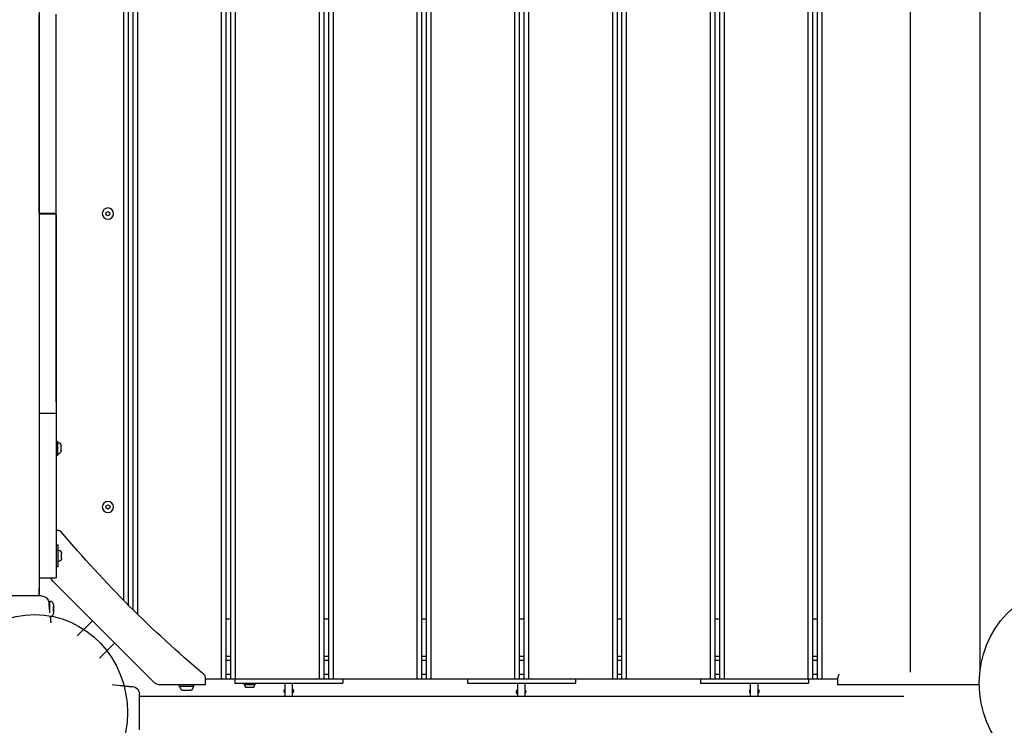
# Model space of a CAD drawing. Units: millimetres. Extents: x -6212 to 6042, y -3372 to 7962.
# Drawn here: x -1874 to -816, y 5005 to 5763 of the extents above; entities that cross this region are included whole.
import ezdxf

# ---------------------------------------------------------------- set-up
doc = ezdxf.new("R2010")
doc.units = ezdxf.units.MM
doc.layers.add('Toestel 2D', color=7, linetype='Continuous', lineweight=20)

# ---------------------------------------------------------------- blocks, each defined once
blk = doc.blocks.new('BG-8175-RB')
at = {"layer": 'Toestel 2D', "lineweight": 25}
for points in [[(-917.5, 6062.5), (-917.5, 6062.5), (-917.5, 5062.5), (-917.5, 5062.5)], [(-842.5, 6062.5), (-842.5, 6062.5), (-842.5, 5062.5), (-842.5, 5062.5)], [(-1657.3, 6054.7), (-1657.3, 6054.7), (-1657.3, 5054.7), (-1657.3, 5054.7)], [(-1652.3, 6054.7), (-1652.3, 6054.7), (-1652.3, 5054.7), (-1652.3, 5054.7)], [(-1647.3, 6054.7), (-1647.3, 6054.7), (-1647.3, 5054.7), (-1647.3, 5054.7)], [(-1642.3, 6054.7), (-1642.3, 6054.7), (-1642.3, 5054.7), (-1642.3, 5054.7)], [(-1552.3, 6054.7), (-1552.3, 6054.7), (-1552.3, 5054.7), (-1552.3, 5054.7)], [(-1547.3, 6054.7), (-1547.3, 6054.7), (-1547.3, 5054.7), (-1547.3, 5054.7)], [(-1542.3, 6054.7), (-1542.3, 6054.7), (-1542.3, 5054.7), (-1542.3, 5054.7)], [(-1537.3, 6054.7), (-1537.3, 6054.7), (-1537.3, 5054.7), (-1537.3, 5054.7)], [(-1447.3, 6054.7), (-1447.3, 6054.7), (-1447.3, 5054.7), (-1447.3, 5054.7)], [(-1442.3, 6054.7), (-1442.3, 6054.7), (-1442.3, 5054.7), (-1442.3, 5054.7)], [(-1437.3, 6054.7), (-1437.3, 6054.7), (-1437.3, 5054.7), (-1437.3, 5054.7)], [(-1432.3, 6054.7), (-1432.3, 6054.7), (-1432.3, 5054.7), (-1432.3, 5054.7)], [(-1342.3, 6054.7), (-1342.3, 6054.7), (-1342.3, 5054.7), (-1342.3, 5054.7)], [(-1337.3, 6054.7), (-1337.3, 6054.7), (-1337.3, 5054.7), (-1337.3, 5054.7)], [(-1332.3, 6054.7), (-1332.3, 6054.7), (-1332.3, 5054.7), (-1332.3, 5054.7)], [(-1327.3, 6054.7), (-1327.3, 6054.7), (-1327.3, 5054.7), (-1327.3, 5054.7)], [(-1237.3, 6054.7), (-1237.3, 6054.7), (-1237.3, 5054.7), (-1237.3, 5054.7)], [(-1232.3, 6054.7), (-1232.3, 6054.7), (-1232.3, 5054.7), (-1232.3, 5054.7)], [(-1227.3, 6054.7), (-1227.3, 6054.7), (-1227.3, 5054.7), (-1227.3, 5054.7)], [(-1222.3, 6054.7), (-1222.3, 6054.7), (-1222.3, 5054.7), (-1222.3, 5054.7)], [(-1132.3, 6054.7), (-1132.3, 6054.7), (-1132.3, 5054.7), (-1132.3, 5054.7)], [(-1127.3, 6054.7), (-1127.3, 6054.7), (-1127.3, 5054.7), (-1127.3, 5054.7)], [(-1122.3, 6054.7), (-1122.3, 6054.7), (-1122.3, 5054.7), (-1122.3, 5054.7)], [(-1117.3, 6054.7), (-1117.3, 6054.7), (-1117.3, 5054.7), (-1117.3, 5054.7)], [(-1027.3, 6054.7), (-1027.3, 6054.7), (-1027.3, 5054.7), (-1027.3, 5054.7)], [(-1022.3, 6054.7), (-1022.3, 6054.7), (-1022.3, 5054.7), (-1022.3, 5054.7)], [(-1017.3, 6054.7), (-1017.3, 6054.7), (-1017.3, 5054.7), (-1017.3, 5054.7)], [(-1012.3, 6054.7), (-1012.3, 6054.7), (-1012.3, 5054.7), (-1012.3, 5054.7)], [(-1752.3, 5979.8), (-1752.3, 5979.8), (-1752.3, 5129.5), (-1752.3, 5129.5)], [(-1747.3, 5984.7), (-1747.3, 5984.7), (-1747.3, 5124.6), (-1747.3, 5124.6)], [(-1852.9, 5965.2), (-1852.9, 5965.2), (-1852.9, 5144.2), (-1852.9, 5144.2)], [(-1762.3, 5969.8), (-1762.3, 5969.8), (-1762.3, 5139.5), (-1762.3, 5139.5)], [(-1757.3, 5974.8), (-1757.3, 5974.8), (-1757.3, 5134.5), (-1757.3, 5134.5)], [(-1852.8, 5756.8), (-1852.8, 5756.8), (-1852.8, 5768.8), (-1852.8, 5768.8)], [(-1834.8, 5756.8), (-1834.8, 5756.8), (-1834.8, 5768.8), (-1834.8, 5768.8)], [(-1852.8, 5555.8), (-1852.8, 5555.8), (-1852.8, 5756.8), (-1852.8, 5756.8)], [(-1834.8, 5352.5), (-1834.8, 5352.5), (-1834.8, 5756.8), (-1834.8, 5756.8)], [(-1834.8, 5555.8), (-1834.8, 5555.8), (-1834.8, 5756.8), (-1834.8, 5756.8)], [(-1852.8, 5554.8), (-1852.8, 5554.8), (-1852.8, 5555.8), (-1852.8, 5555.8)], [(-1852.8, 5554.8), (-1852.8, 5554.8), (-1852.8, 5554.5), (-1852.8, 5554.5)], [(-1834.8, 5554.8), (-1834.8, 5554.8), (-1852.8, 5554.8), (-1852.8, 5554.8)], [(-1852.8, 5554.5), (-1852.8, 5554.5), (-1852.8, 5553.5), (-1852.8, 5553.5)], [(-1852.8, 5554.5), (-1852.8, 5554.5), (-1834.8, 5554.5), (-1834.8, 5554.5)], [(-1852.8, 5553.5), (-1852.8, 5553.5), (-1852.8, 5352.5), (-1852.8, 5352.5)], [(-1834.8, 5553.5), (-1834.8, 5553.5), (-1834.8, 5352.5), (-1834.8, 5352.5)], [(-1781.2, 5553.7), (-1781.2, 5553.7), (-1781, 5556), (-1781, 5556)], [(-1779.4, 5552.4), (-1779.4, 5552.4), (-1781.2, 5553.7), (-1781.2, 5553.7)], [(-1781, 5556), (-1781, 5556), (-1778.9, 5557), (-1778.9, 5557)], [(-1777.3, 5553.3), (-1777.3, 5553.3), (-1779.4, 5552.4), (-1779.4, 5552.4)], [(-1778.9, 5557), (-1778.9, 5557), (-1777, 5555.6), (-1777, 5555.6)], [(-1777, 5555.6), (-1777, 5555.6), (-1777.3, 5553.3), (-1777.3, 5553.3)], [(-1852.8, 5352.5), (-1852.8, 5352.5), (-1852.8, 5340.5), (-1852.8, 5340.5)], [(-1834.8, 5352.5), (-1834.8, 5352.5), (-1834.8, 5340.5), (-1834.8, 5340.5)], [(-1852.8, 5340.5), (-1852.8, 5340.5), (-1852.8, 5290.5), (-1852.8, 5290.5)], [(-1852.8, 5340.5), (-1852.8, 5340.5), (-1834.8, 5340.5), (-1834.8, 5340.5)], [(-1834.8, 5340.5), (-1834.8, 5340.5), (-1834.8, 5290.5), (-1834.8, 5290.5)], [(-1852.9, 5337.5), (-1852.9, 5337.5), (-1852.8, 5337.5), (-1852.8, 5337.5)], [(-1834.8, 5310.5), (-1834.8, 5310.5), (-1833.3, 5310.5), (-1833.3, 5310.5)], [(-1833.3, 5310.5), (-1833.3, 5310.5), (-1833.3, 5294.8), (-1833.3, 5294.8)], [(-1832.8, 5308.7), (-1832.8, 5308.7), (-1832.3, 5308.7), (-1832.3, 5308.7)], [(-1832.3, 5308.7), (-1831.8, 5308.7), (-1831.3, 5308.5), (-1830.9, 5308.1)], [(-1830.9, 5308.1), (-1830.4, 5307.5), (-1829.9, 5306.8), (-1829.5, 5306.1)], [(-1829.5, 5299.2), (-1829.9, 5298.5), (-1830.4, 5297.8), (-1830.9, 5297.3)], [(-1829.5, 5306.1), (-1829.4, 5305.8), (-1829.3, 5305.5), (-1829.3, 5305.2)], [(-1829.3, 5300.1), (-1829.3, 5299.8), (-1829.4, 5299.5), (-1829.5, 5299.2)], [(-1829.3, 5300.1), (-1829.3, 5300.1), (-1829.3, 5305.2), (-1829.3, 5305.2)], [(-1852.8, 5290.5), (-1852.8, 5290.5), (-1852.8, 5183.5), (-1852.8, 5183.5)], [(-1833.3, 5294.8), (-1833.3, 5294.8), (-1834.8, 5294.8), (-1834.8, 5294.8)], [(-1834.8, 5290.5), (-1834.8, 5290.5), (-1834.8, 5183.5), (-1834.8, 5183.5)], [(-1832.3, 5296.7), (-1832.3, 5296.7), (-1832.8, 5296.7), (-1832.8, 5296.7)], [(-1830.9, 5297.3), (-1831.3, 5296.9), (-1831.8, 5296.7), (-1832.3, 5296.7)], [(-1852.8, 5284.7), (-1852.8, 5284.7), (-1852.9, 5284.7), (-1852.9, 5284.7)], [(-1781.2, 5240.7), (-1781.2, 5240.7), (-1779.2, 5242), (-1779.2, 5242)], [(-1781.1, 5238.4), (-1781.1, 5238.4), (-1781.2, 5240.7), (-1781.2, 5240.7)], [(-1779, 5237.4), (-1779, 5237.4), (-1781.1, 5238.4), (-1781.1, 5238.4)], [(-1779.2, 5242), (-1779.2, 5242), (-1777.2, 5240.9), (-1777.2, 5240.9)], [(-1777.1, 5238.6), (-1777.1, 5238.6), (-1779, 5237.4), (-1779, 5237.4)], [(-1777.2, 5240.9), (-1777.2, 5240.9), (-1777.1, 5238.6), (-1777.1, 5238.6)], [(-1834.8, 5214.9), (-1834.8, 5214.9), (-1833.1, 5214.9), (-1833.1, 5214.9)], [(-1833.1, 5214.9), (-1831.6, 5214.9), (-1830.2, 5214.3), (-1829.3, 5213.1)], [(-1852.8, 5204.7), (-1852.8, 5204.7), (-1852.9, 5204.7), (-1852.9, 5204.7)], [(-1676.3, 5060.2), (-1731.6, 5106.6), (-1782.8, 5157.8), (-1829.3, 5213.1)], [(-1834.8, 5199), (-1834.8, 5199), (-1832.8, 5199), (-1832.8, 5199)], [(-1832.8, 5199), (-1832.8, 5199), (-1832.8, 5193), (-1832.8, 5193)], [(-1832.8, 5193), (-1832.8, 5193), (-1832.8, 5175.3), (-1832.8, 5175.3)], [(-1832.3, 5193.2), (-1832.3, 5193.2), (-1831.8, 5193.2), (-1831.8, 5193.2)], [(-1831.8, 5193.2), (-1831.3, 5193.2), (-1830.8, 5193), (-1830.4, 5192.6)], [(-1830.4, 5192.6), (-1829.9, 5192), (-1829.4, 5191.3), (-1829, 5190.6)], [(-1852.8, 5183.5), (-1852.8, 5183.5), (-1852.8, 5167), (-1852.8, 5167)], [(-1834.8, 5183.5), (-1834.8, 5183.5), (-1834.8, 5163.5), (-1834.8, 5163.5)], [(-1829, 5183.7), (-1829.4, 5183), (-1829.9, 5182.3), (-1830.4, 5181.8)], [(-1829, 5190.6), (-1828.9, 5190.3), (-1828.8, 5190), (-1828.8, 5189.7)], [(-1828.8, 5184.6), (-1828.8, 5184.3), (-1828.9, 5184), (-1829, 5183.7)], [(-1828.8, 5185.6), (-1828.8, 5185.6), (-1828.8, 5189.7), (-1828.8, 5189.7)], [(-1828.8, 5184.6), (-1828.8, 5184.6), (-1828.8, 5185.6), (-1828.8, 5185.6)], [(-1832.8, 5175.3), (-1832.8, 5175.3), (-1834.8, 5175.3), (-1834.8, 5175.3)], [(-1831.8, 5181.2), (-1831.8, 5181.2), (-1832.3, 5181.2), (-1832.3, 5181.2)], [(-1830.4, 5181.8), (-1830.8, 5181.4), (-1831.3, 5181.2), (-1831.8, 5181.2)], [(-1852.8, 5167), (-1852.8, 5167), (-1852.8, 5152.1), (-1852.8, 5152.1)], [(-1852.8, 5163.5), (-1852.8, 5163.5), (-1834.8, 5163.5), (-1834.8, 5163.5)], [(-1837.3, 5158.9), (-1838.6, 5160.2), (-1839.6, 5161.8), (-1840.1, 5163.5)], [(-1852.8, 5147), (-1852.8, 5147), (-1852.8, 5152.1), (-1852.8, 5152.1)], [(-1730.5, 5052.2), (-1730.5, 5052.2), (-1837.3, 5158.9), (-1837.3, 5158.9)], [(-1850.6, 5144.2), (-1850.6, 5144.2), (-1889.1, 5144.2), (-1889.1, 5144.2)], [(-1852.8, 5144.2), (-1852.8, 5144.2), (-1852.8, 5147), (-1852.8, 5147)], [(-1850.5, 5144.2), (-1846.4, 5144.1), (-1843, 5141), (-1842.6, 5137)], [(-1842.6, 5137), (-1842.6, 5137), (-1842.4, 5135.1), (-1842.4, 5135.1)], [(-1842.4, 5135.1), (-1842.4, 5135.1), (-1841.8, 5135.1), (-1841.8, 5135.1)], [(-1841.8, 5138.3), (-1841.8, 5138.3), (-1841.8, 5125.9), (-1841.8, 5125.9)], [(-1841.4, 5138.7), (-1841.4, 5138.7), (-1840.8, 5138.7), (-1840.8, 5138.7)], [(-1837.4, 5133.1), (-1837.4, 5133.1), (-1837.4, 5133.3), (-1837.4, 5133.3)], [(-1837.4, 5133.2), (-1837.4, 5133.2), (-1837.4, 5130.5), (-1837.4, 5130.5)], [(-1837.4, 5129.8), (-1837.4, 5129.8), (-1837.4, 5133.1), (-1837.4, 5133.1)], [(-1837.4, 5130.5), (-1837.4, 5130.5), (-1837.4, 5127.3), (-1837.4, 5127.3)], [(-1837.4, 5126.9), (-1837.4, 5126.9), (-1837.4, 5129.8), (-1837.4, 5129.8)], [(-1840.8, 5121.7), (-1840.8, 5121.7), (-1841, 5121.7), (-1841, 5121.7)], [(-1837.4, 5127), (-1837.4, 5127), (-1837.4, 5126.9), (-1837.4, 5126.9)], [(-1652.3, 5119.7), (-1652.3, 5119.7), (-1647.3, 5119.7), (-1647.3, 5119.7)], [(-1547.3, 5119.7), (-1547.3, 5119.7), (-1542.3, 5119.7), (-1542.3, 5119.7)], [(-1442.3, 5119.7), (-1442.3, 5119.7), (-1437.3, 5119.7), (-1437.3, 5119.7)], [(-1337.3, 5119.7), (-1337.3, 5119.7), (-1332.3, 5119.7), (-1332.3, 5119.7)], [(-1232.3, 5119.7), (-1232.3, 5119.7), (-1227.3, 5119.7), (-1227.3, 5119.7)], [(-1127.3, 5119.7), (-1127.3, 5119.7), (-1122.3, 5119.7), (-1122.3, 5119.7)], [(-1022.3, 5119.7), (-1022.3, 5119.7), (-1017.3, 5119.7), (-1017.3, 5119.7)], [(-1812, 5101.3), (-1812, 5101.3), (-1795.8, 5117.5), (-1795.8, 5117.5)], [(-1772, 5093.6), (-1772, 5093.6), (-1788.2, 5077.5), (-1788.2, 5077.5)], [(-1652.3, 5079.7), (-1652.3, 5079.7), (-1647.3, 5079.7), (-1647.3, 5079.7)], [(-1547.3, 5079.7), (-1547.3, 5079.7), (-1542.3, 5079.7), (-1542.3, 5079.7)], [(-1442.3, 5079.7), (-1442.3, 5079.7), (-1437.3, 5079.7), (-1437.3, 5079.7)], [(-1337.3, 5079.7), (-1337.3, 5079.7), (-1332.3, 5079.7), (-1332.3, 5079.7)], [(-1232.3, 5079.7), (-1232.3, 5079.7), (-1227.3, 5079.7), (-1227.3, 5079.7)], [(-1127.3, 5079.7), (-1127.3, 5079.7), (-1122.3, 5079.7), (-1122.3, 5079.7)], [(-1022.3, 5079.7), (-1022.3, 5079.7), (-1017.3, 5079.7), (-1017.3, 5079.7)], [(-1647.3, 5074.7), (-1647.3, 5074.7), (-1652.3, 5074.7), (-1652.3, 5074.7)], [(-1542.3, 5074.7), (-1542.3, 5074.7), (-1547.3, 5074.7), (-1547.3, 5074.7)], [(-1437.3, 5074.7), (-1437.3, 5074.7), (-1442.3, 5074.7), (-1442.3, 5074.7)], [(-1332.3, 5074.7), (-1332.3, 5074.7), (-1337.3, 5074.7), (-1337.3, 5074.7)], [(-1227.3, 5074.7), (-1227.3, 5074.7), (-1232.3, 5074.7), (-1232.3, 5074.7)], [(-1122.3, 5074.7), (-1122.3, 5074.7), (-1127.3, 5074.7), (-1127.3, 5074.7)], [(-1017.3, 5074.7), (-1017.3, 5074.7), (-1022.3, 5074.7), (-1022.3, 5074.7)], [(-1676.3, 5060.2), (-1675.2, 5059.2), (-1674.5, 5057.8), (-1674.5, 5056.3)], [(-1674.5, 5056.3), (-1674.5, 5056.3), (-1674.5, 5048.7), (-1674.5, 5048.7)], [(-1647.3, 5059.7), (-1647.3, 5059.7), (-1652.3, 5059.7), (-1652.3, 5059.7)], [(-1542.3, 5059.7), (-1542.3, 5059.7), (-1547.3, 5059.7), (-1547.3, 5059.7)], [(-1437.3, 5059.7), (-1437.3, 5059.7), (-1442.3, 5059.7), (-1442.3, 5059.7)], [(-1332.3, 5059.7), (-1332.3, 5059.7), (-1337.3, 5059.7), (-1337.3, 5059.7)], [(-1227.3, 5059.7), (-1227.3, 5059.7), (-1232.3, 5059.7), (-1232.3, 5059.7)], [(-1122.3, 5059.7), (-1122.3, 5059.7), (-1127.3, 5059.7), (-1127.3, 5059.7)], [(-1017.3, 5059.7), (-1017.3, 5059.7), (-1022.3, 5059.7), (-1022.3, 5059.7)], [(-995, 5056.3), (-995, 5057.8), (-994.4, 5059.2), (-993.3, 5060.2)], [(-995, 5048.7), (-995, 5048.7), (-995, 5056.3), (-995, 5056.3)], [(-1754.6, 5047.1), (-1754.6, 5047.1), (-1752.5, 5046.9), (-1752.5, 5046.9)], [(-1752.5, 5046.8), (-1752.5, 5046.8), (-1752.5, 5046.9), (-1752.5, 5046.9)], [(-1752.5, 5046.9), (-1748.4, 5046.5), (-1745.3, 5043.1), (-1745.3, 5039)], [(-1722.1, 5048.7), (-1725.2, 5048.7), (-1728.3, 5049.9), (-1730.5, 5052.2)], [(-1674.5, 5048.7), (-1674.5, 5048.7), (-1722.1, 5048.7), (-1722.1, 5048.7)], [(-1702.4, 5047.2), (-1702.4, 5047.2), (-1702.4, 5048.7), (-1702.4, 5048.7)], [(-1702.4, 5047.2), (-1702.4, 5047.2), (-1691.9, 5047.2), (-1691.9, 5047.2)], [(-1699.8, 5043.2), (-1700.8, 5044.1), (-1701.4, 5045.4), (-1701.5, 5046.7)], [(-1691.9, 5047.2), (-1691.9, 5047.2), (-1686.7, 5047.2), (-1686.7, 5047.2)], [(-1687.5, 5046.7), (-1687.6, 5045.4), (-1688.3, 5044.1), (-1689.3, 5043.2)], [(-1686.7, 5048.7), (-1686.7, 5048.7), (-1686.7, 5047.2), (-1686.7, 5047.2)], [(-1657.3, 5054.7), (-1657.3, 5054.7), (-1674.5, 5054.7), (-1674.5, 5054.7)], [(-1652.3, 5054.7), (-1652.3, 5054.7), (-1657.3, 5054.7), (-1657.3, 5054.7)], [(-1647.3, 5054.7), (-1647.3, 5054.7), (-1652.3, 5054.7), (-1652.3, 5054.7)], [(-1642.3, 5054.7), (-1642.3, 5054.7), (-1647.3, 5054.7), (-1647.3, 5054.7)], [(-1642.8, 5054.7), (-1642.8, 5054.7), (-1642.8, 5050.7), (-1642.8, 5050.7)], [(-1642.8, 5050.7), (-1642.8, 5050.7), (-1634.1, 5050.7), (-1634.1, 5050.7)], [(-1552.3, 5054.7), (-1552.3, 5054.7), (-1642.3, 5054.7), (-1642.3, 5054.7)], [(-1634.1, 5050.7), (-1634.1, 5050.7), (-1535.5, 5050.7), (-1535.5, 5050.7)], [(-1632.7, 5049.2), (-1632.7, 5049.2), (-1632.7, 5050.7), (-1632.7, 5050.7)], [(-1632.7, 5049.2), (-1632.7, 5049.2), (-1620.9, 5049.2), (-1620.9, 5049.2)], [(-1630.9, 5046.4), (-1631.4, 5047), (-1631.7, 5047.8), (-1631.8, 5048.6)], [(-1629.9, 5045.9), (-1630.3, 5045.9), (-1630.6, 5046.1), (-1630.9, 5046.4)], [(-1629.6, 5045.9), (-1629.6, 5045.9), (-1629.9, 5045.9), (-1629.9, 5045.9)], [(-1627.2, 5045.9), (-1627.2, 5045.9), (-1629.6, 5045.9), (-1629.6, 5045.9)], [(-1624.3, 5045.9), (-1624.3, 5045.9), (-1627.2, 5045.9), (-1627.2, 5045.9)], [(-1623.7, 5045.9), (-1623.7, 5045.9), (-1624.3, 5045.9), (-1624.3, 5045.9)], [(-1622.7, 5046.4), (-1623, 5046.1), (-1623.3, 5045.9), (-1623.7, 5045.9)], [(-1621.7, 5048.6), (-1621.8, 5047.8), (-1622.2, 5047), (-1622.7, 5046.4)], [(-1620.9, 5050.7), (-1620.9, 5050.7), (-1620.9, 5049.2), (-1620.9, 5049.2)], [(-1588.8, 5036.5), (-1588.8, 5036.5), (-1588.8, 5050.7), (-1588.8, 5050.7)], [(-1580.8, 5036.5), (-1580.8, 5036.5), (-1580.8, 5050.7), (-1580.8, 5050.7)], [(-1547.3, 5054.7), (-1547.3, 5054.7), (-1552.3, 5054.7), (-1552.3, 5054.7)], [(-1542.3, 5054.7), (-1542.3, 5054.7), (-1547.3, 5054.7), (-1547.3, 5054.7)], [(-1537.3, 5054.7), (-1537.3, 5054.7), (-1542.3, 5054.7), (-1542.3, 5054.7)], [(-1447.3, 5054.7), (-1447.3, 5054.7), (-1537.3, 5054.7), (-1537.3, 5054.7)], [(-1535.5, 5050.7), (-1535.5, 5050.7), (-1526.8, 5050.7), (-1526.8, 5050.7)], [(-1526.8, 5054.7), (-1526.8, 5054.7), (-1526.8, 5050.7), (-1526.8, 5050.7)], [(-1442.3, 5054.7), (-1442.3, 5054.7), (-1447.3, 5054.7), (-1447.3, 5054.7)], [(-1437.3, 5054.7), (-1437.3, 5054.7), (-1442.3, 5054.7), (-1442.3, 5054.7)], [(-1432.3, 5054.7), (-1432.3, 5054.7), (-1437.3, 5054.7), (-1437.3, 5054.7)], [(-1342.3, 5054.7), (-1342.3, 5054.7), (-1432.3, 5054.7), (-1432.3, 5054.7)], [(-1392.8, 5054.7), (-1392.8, 5054.7), (-1392.8, 5050.7), (-1392.8, 5050.7)], [(-1392.8, 5050.7), (-1392.8, 5050.7), (-1384.1, 5050.7), (-1384.1, 5050.7)], [(-1384.1, 5050.7), (-1384.1, 5050.7), (-1285.5, 5050.7), (-1285.5, 5050.7)], [(-1337.3, 5054.7), (-1337.3, 5054.7), (-1342.3, 5054.7), (-1342.3, 5054.7)], [(-1338.8, 5036.5), (-1338.8, 5036.5), (-1338.8, 5050.7), (-1338.8, 5050.7)], [(-1332.3, 5054.7), (-1332.3, 5054.7), (-1337.3, 5054.7), (-1337.3, 5054.7)], [(-1327.3, 5054.7), (-1327.3, 5054.7), (-1332.3, 5054.7), (-1332.3, 5054.7)], [(-1330.8, 5036.5), (-1330.8, 5036.5), (-1330.8, 5050.7), (-1330.8, 5050.7)], [(-1237.3, 5054.7), (-1237.3, 5054.7), (-1327.3, 5054.7), (-1327.3, 5054.7)], [(-1285.5, 5050.7), (-1285.5, 5050.7), (-1276.8, 5050.7), (-1276.8, 5050.7)], [(-1276.8, 5054.7), (-1276.8, 5054.7), (-1276.8, 5050.7), (-1276.8, 5050.7)], [(-1232.3, 5054.7), (-1232.3, 5054.7), (-1237.3, 5054.7), (-1237.3, 5054.7)], [(-1227.3, 5054.7), (-1227.3, 5054.7), (-1232.3, 5054.7), (-1232.3, 5054.7)], [(-1222.3, 5054.7), (-1222.3, 5054.7), (-1227.3, 5054.7), (-1227.3, 5054.7)], [(-1132.3, 5054.7), (-1132.3, 5054.7), (-1222.3, 5054.7), (-1222.3, 5054.7)], [(-1142.8, 5054.7), (-1142.8, 5054.7), (-1142.8, 5050.7), (-1142.8, 5050.7)], [(-1142.8, 5050.7), (-1142.8, 5050.7), (-1134.1, 5050.7), (-1134.1, 5050.7)], [(-1134.1, 5050.7), (-1134.1, 5050.7), (-1035.5, 5050.7), (-1035.5, 5050.7)], [(-1127.3, 5054.7), (-1127.3, 5054.7), (-1132.3, 5054.7), (-1132.3, 5054.7)], [(-1122.3, 5054.7), (-1122.3, 5054.7), (-1127.3, 5054.7), (-1127.3, 5054.7)], [(-1117.3, 5054.7), (-1117.3, 5054.7), (-1122.3, 5054.7), (-1122.3, 5054.7)], [(-1027.3, 5054.7), (-1027.3, 5054.7), (-1117.3, 5054.7), (-1117.3, 5054.7)], [(-1088.8, 5036.5), (-1088.8, 5036.5), (-1088.8, 5050.7), (-1088.8, 5050.7)], [(-1080.8, 5036.5), (-1080.8, 5036.5), (-1080.8, 5050.7), (-1080.8, 5050.7)], [(-1035.5, 5050.7), (-1035.5, 5050.7), (-1026.8, 5050.7), (-1026.8, 5050.7)], [(-1022.3, 5054.7), (-1022.3, 5054.7), (-1027.3, 5054.7), (-1027.3, 5054.7)], [(-1026.8, 5054.7), (-1026.8, 5054.7), (-1026.8, 5050.7), (-1026.8, 5050.7)], [(-1017.3, 5054.7), (-1017.3, 5054.7), (-1022.3, 5054.7), (-1022.3, 5054.7)], [(-1012.3, 5054.7), (-1012.3, 5054.7), (-1017.3, 5054.7), (-1017.3, 5054.7)], [(-995, 5054.7), (-995, 5054.7), (-1012.3, 5054.7), (-1012.3, 5054.7)], [(-843.2, 5048.8), (-843.2, 5048.8), (-995, 5048.8), (-995, 5048.8)], [(-1745.3, 5000.4), (-1745.3, 5000.4), (-1745.3, 5038.9), (-1745.3, 5038.9)], [(-1745.3, 5036.5), (-1745.3, 5036.5), (-924.3, 5036.5), (-924.3, 5036.5)], [(-1698.7, 5042.8), (-1699.1, 5042.8), (-1699.5, 5042.9), (-1699.8, 5043.2)], [(-1698.4, 5042.8), (-1698.4, 5042.8), (-1698.7, 5042.8), (-1698.7, 5042.8)], [(-1690.4, 5042.8), (-1690.4, 5042.8), (-1698.4, 5042.8), (-1698.4, 5042.8)], [(-1689.3, 5043.2), (-1689.6, 5042.9), (-1690, 5042.8), (-1690.4, 5042.8)], [(-1589.8, 5041.6), (-1589.9, 5042.4), (-1589.5, 5043.2), (-1588.8, 5043.6)], [(-1580.8, 5043.6), (-1580.1, 5043.2), (-1579.7, 5042.4), (-1579.8, 5041.6)], [(-1340.2, 5040.3), (-1340.5, 5041.6), (-1339.9, 5042.8), (-1338.8, 5043.5)], [(-1330.8, 5042.9), (-1330.4, 5042.4), (-1330.3, 5041.8), (-1330.4, 5041.3)], [(-1089.8, 5041.4), (-1089.9, 5042.2), (-1089.5, 5043), (-1088.8, 5043.5)], [(-1080.8, 5043.5), (-1080.1, 5043), (-1079.7, 5042.2), (-1079.8, 5041.4)], [(-1080.8, 5036.9), (-1080.8, 5036.9), (-1080.7, 5036.5), (-1080.7, 5036.5)], [(-1080.8, 5036.7), (-1080.8, 5036.7), (-1080.7, 5036.5), (-1080.7, 5036.5)]]:
    blk.add_open_spline(points, degree=3, dxfattribs=at)
for points, knots in [([(-1773.1, 5554.7), (-1773.1, 5551.4), (-1775.8, 5548.7), (-1779.1, 5548.7), (-1779.1, 5548.7), (-1782.5, 5548.7), (-1785.1, 5551.4), (-1785.1, 5554.7), (-1785.1, 5554.7), (-1785.1, 5558), (-1782.5, 5560.7), (-1779.1, 5560.7), (-1779.1, 5560.7), (-1775.8, 5560.7), (-1773.1, 5558), (-1773.1, 5554.7)], [0, 0, 0, 0, 0.2, 0.2, 0.2, 0.2, 0.4, 0.4, 0.4, 0.4, 0.6, 0.6, 0.6, 0.6, 1, 1, 1, 1]), ([(-1833.3, 5308.2), (-1833.3, 5308.3), (-1833.2, 5308.4), (-1833.1, 5308.5), (-1833.1, 5308.5), (-1833.1, 5308.6), (-1832.9, 5308.7), (-1832.8, 5308.7)], [0, 0, 0, 0, 0.333333, 0.333333, 0.333333, 0.333333, 1, 1, 1, 1]), ([(-1832.8, 5296.7), (-1832.9, 5296.7), (-1833.1, 5296.7), (-1833.1, 5296.8), (-1833.1, 5296.8), (-1833.2, 5296.9), (-1833.3, 5297), (-1833.3, 5297.2)], [0, 0, 0, 0, 0.333333, 0.333333, 0.333333, 0.333333, 1, 1, 1, 1]), ([(-1773.1, 5239.7), (-1773.1, 5236.4), (-1775.8, 5233.7), (-1779.1, 5233.7), (-1779.1, 5233.7), (-1782.5, 5233.7), (-1785.1, 5236.4), (-1785.1, 5239.7), (-1785.1, 5239.7), (-1785.1, 5243), (-1782.5, 5245.7), (-1779.1, 5245.7), (-1779.1, 5245.7), (-1775.8, 5245.7), (-1773.1, 5243), (-1773.1, 5239.7)], [0, 0, 0, 0, 0.2, 0.2, 0.2, 0.2, 0.4, 0.4, 0.4, 0.4, 0.6, 0.6, 0.6, 0.6, 1, 1, 1, 1]), ([(-1832.8, 5192.7), (-1832.8, 5192.8), (-1832.7, 5192.9), (-1832.6, 5193), (-1832.6, 5193), (-1832.6, 5193.1), (-1832.4, 5193.2), (-1832.3, 5193.2)], [0, 0, 0, 0, 0.333333, 0.333333, 0.333333, 0.333333, 1, 1, 1, 1]), ([(-1832.3, 5181.2), (-1832.4, 5181.2), (-1832.6, 5181.2), (-1832.6, 5181.3), (-1832.6, 5181.3), (-1832.7, 5181.4), (-1832.8, 5181.5), (-1832.8, 5181.7)], [0, 0, 0, 0, 0.333333, 0.333333, 0.333333, 0.333333, 1, 1, 1, 1]), ([(-743.6, 4945.1), (-688.5, 4945.1), (-643.9, 4992.2), (-643.9, 5050.4), (-643.9, 5050.4), (-643.9, 5108.5), (-688.5, 5155.6), (-743.6, 5155.6), (-743.6, 5155.6), (-798.6, 5155.6), (-843.2, 5108.5), (-843.2, 5050.4), (-843.2, 5050.4), (-843.2, 4992.2), (-798.6, 4945.1), (-743.6, 4945.1)], [0, 0, 0, 0, 0.2, 0.2, 0.2, 0.2, 0.4, 0.4, 0.4, 0.4, 0.6, 0.6, 0.6, 0.6, 1, 1, 1, 1]), ([(-1842.6, 5137), (-1842.5, 5137), (-1842.4, 5137), (-1842.6, 5137), (-1842.6, 5137), (-1842.6, 5137), (-1842.6, 5137), (-1842.6, 5137)], [0, 0, 0, 0, 0.333333, 0.333333, 0.333333, 0.333333, 1, 1, 1, 1]), ([(-1842.4, 5134.9), (-1842.4, 5134.9), (-1842.4, 5134.9), (-1842.4, 5134.9), (-1842.4, 5134.9), (-1842.4, 5134.9), (-1842.4, 5134.7), (-1842.4, 5134.5), (-1842.4, 5134.5), (-1842.4, 5134.2), (-1842.4, 5133.9), (-1842.4, 5133.5), (-1842.4, 5133.5), (-1842.3, 5133.2), (-1842.3, 5132.7), (-1842.3, 5132.3), (-1842.3, 5132.3), (-1842.3, 5131.8), (-1842.2, 5131.3), (-1842.2, 5130.8), (-1842.2, 5130.8), (-1842.1, 5130.2), (-1842, 5129.7), (-1842, 5129.2), (-1842, 5129.2), (-1841.9, 5128.7), (-1841.9, 5128.3), (-1841.8, 5127.9)], [0, 0, 0, 0, 0.125, 0.125, 0.125, 0.125, 0.25, 0.25, 0.25, 0.25, 0.375, 0.375, 0.375, 0.375, 0.5, 0.5, 0.5, 0.5, 0.625, 0.625, 0.625, 0.625, 0.75, 0.75, 0.75, 0.75, 1, 1, 1, 1]), ([(-1841.8, 5138.3), (-1841.8, 5138.4), (-1841.7, 5138.5), (-1841.7, 5138.5), (-1841.7, 5138.5), (-1841.6, 5138.6), (-1841.5, 5138.7), (-1841.4, 5138.7)], [0, 0, 0, 0, 0.333333, 0.333333, 0.333333, 0.333333, 1, 1, 1, 1]), ([(-1840.8, 5138.7), (-1840.7, 5138.7), (-1840.5, 5138.6), (-1840.4, 5138.6), (-1840.4, 5138.6), (-1840.2, 5138.6), (-1840.1, 5138.5), (-1839.9, 5138.4), (-1839.9, 5138.4), (-1839.7, 5138.3), (-1839.6, 5138.2), (-1839.4, 5138.1), (-1839.4, 5138.1), (-1839.2, 5137.9), (-1839.1, 5137.8), (-1838.9, 5137.6), (-1838.9, 5137.6), (-1838.5, 5137), (-1838.2, 5136.4), (-1838, 5135.8), (-1838, 5135.8), (-1837.7, 5135), (-1837.5, 5134.1), (-1837.4, 5133.3)], [0, 0, 0, 0, 0.142857, 0.142857, 0.142857, 0.142857, 0.285714, 0.285714, 0.285714, 0.285714, 0.428571, 0.428571, 0.428571, 0.428571, 0.571429, 0.571429, 0.571429, 0.571429, 0.714286, 0.714286, 0.714286, 0.714286, 1, 1, 1, 1]), ([(-1857.7, 4913.8), (-1802.7, 4913.8), (-1758, 4960.9), (-1758, 5019), (-1758, 5019), (-1758, 5077.1), (-1802.7, 5124.2), (-1857.7, 5124.2), (-1857.7, 5124.2), (-1912.8, 5124.2), (-1957.4, 5077.1), (-1957.4, 5019), (-1957.4, 5019), (-1957.4, 4960.9), (-1912.8, 4913.8), (-1857.7, 4913.8)], [0, 0, 0, 0, 0.2, 0.2, 0.2, 0.2, 0.4, 0.4, 0.4, 0.4, 0.6, 0.6, 0.6, 0.6, 1, 1, 1, 1]), ([(-1841.1, 5121.8), (-1841, 5121.4), (-1841, 5121), (-1840.9, 5120.6), (-1840.9, 5120.6), (-1840.8, 5119.2), (-1840.7, 5117.8), (-1840.5, 5116.4), (-1840.5, 5116.4), (-1840.5, 5116), (-1840.4, 5115.6), (-1840.4, 5115.2)], [0, 0, 0, 0, 0.25, 0.25, 0.25, 0.25, 0.5, 0.5, 0.5, 0.5, 1, 1, 1, 1]), ([(-1837.4, 5127.1), (-1837.5, 5126.2), (-1837.7, 5125.4), (-1838, 5124.5), (-1838, 5124.5), (-1838.2, 5123.9), (-1838.5, 5123.3), (-1838.9, 5122.8), (-1838.9, 5122.8), (-1839.1, 5122.6), (-1839.2, 5122.4), (-1839.4, 5122.2), (-1839.4, 5122.2), (-1839.6, 5122.1), (-1839.7, 5122), (-1839.9, 5121.9), (-1839.9, 5121.9), (-1840.1, 5121.8), (-1840.2, 5121.8), (-1840.4, 5121.7), (-1840.4, 5121.7), (-1840.5, 5121.7), (-1840.7, 5121.7), (-1840.8, 5121.7)], [0, 0, 0, 0, 0.142857, 0.142857, 0.142857, 0.142857, 0.285714, 0.285714, 0.285714, 0.285714, 0.428571, 0.428571, 0.428571, 0.428571, 0.571429, 0.571429, 0.571429, 0.571429, 0.714286, 0.714286, 0.714286, 0.714286, 1, 1, 1, 1]), ([(-1774.4, 5049.1), (-1774.4, 5049.1), (-1771.9, 5048.8), (-1771.9, 5048.8), (-1771.9, 5048.8), (-1771.9, 5048.8), (-1768.6, 5048.5), (-1768.6, 5048.5), (-1768.6, 5048.5), (-1768.6, 5048.5), (-1766.1, 5048.2), (-1766.1, 5048.2), (-1766.1, 5048.2), (-1766.1, 5048.2), (-1763.9, 5048), (-1763.9, 5048)], [0, 0, 0, 0, 0.2, 0.2, 0.2, 0.2, 0.4, 0.4, 0.4, 0.4, 0.6, 0.6, 0.6, 0.6, 1, 1, 1, 1]), ([(-1763.9, 5048), (-1763.9, 5048), (-1763.9, 5048), (-1763.9, 5048), (-1763.9, 5048), (-1763.9, 5048), (-1763.8, 5048), (-1763.7, 5048), (-1763.7, 5048), (-1763.5, 5048), (-1763.2, 5047.9), (-1762.9, 5047.9), (-1762.9, 5047.9), (-1762.6, 5047.8), (-1762.2, 5047.8), (-1761.8, 5047.7), (-1761.8, 5047.7), (-1761.3, 5047.6), (-1760.8, 5047.6), (-1760.3, 5047.5), (-1760.3, 5047.5), (-1759.8, 5047.4), (-1759.2, 5047.4), (-1758.7, 5047.3), (-1758.7, 5047.3), (-1758.2, 5047.2), (-1757.7, 5047.2), (-1757.2, 5047.2), (-1757.2, 5047.2), (-1756.7, 5047.1), (-1756.3, 5047.1), (-1755.9, 5047.1), (-1755.9, 5047.1), (-1755.5, 5047.1), (-1755.2, 5047.1), (-1755, 5047.1), (-1755, 5047.1), (-1754.8, 5047.1), (-1754.6, 5047.1), (-1754.6, 5047.1), (-1754.6, 5047.1), (-1754.6, 5047.1), (-1754.6, 5047.1), (-1754.6, 5047.1)], [0, 0, 0, 0, 0.083333, 0.083333, 0.083333, 0.083333, 0.166667, 0.166667, 0.166667, 0.166667, 0.25, 0.25, 0.25, 0.25, 0.333333, 0.333333, 0.333333, 0.333333, 0.416667, 0.416667, 0.416667, 0.416667, 0.5, 0.5, 0.5, 0.5, 0.583333, 0.583333, 0.583333, 0.583333, 0.666667, 0.666667, 0.666667, 0.666667, 0.75, 0.75, 0.75, 0.75, 0.833333, 0.833333, 0.833333, 0.833333, 1, 1, 1, 1]), ([(-1701.5, 5046.7), (-1701.5, 5046.8), (-1701.5, 5047), (-1701.4, 5047), (-1701.4, 5047), (-1701.4, 5047.1), (-1701.3, 5047.2), (-1701.1, 5047.2)], [0, 0, 0, 0, 0.333333, 0.333333, 0.333333, 0.333333, 1, 1, 1, 1]), ([(-1687.9, 5047.2), (-1687.8, 5047.2), (-1687.7, 5047.1), (-1687.6, 5047), (-1687.6, 5047), (-1687.6, 5047), (-1687.5, 5046.8), (-1687.5, 5046.7)], [0, 0, 0, 0, 0.333333, 0.333333, 0.333333, 0.333333, 1, 1, 1, 1]), ([(-1631.8, 5048.6), (-1631.9, 5048.8), (-1631.8, 5048.9), (-1631.7, 5049), (-1631.7, 5049), (-1631.6, 5049.1), (-1631.5, 5049.2), (-1631.4, 5049.2)], [0, 0, 0, 0, 0.333333, 0.333333, 0.333333, 0.333333, 1, 1, 1, 1]), ([(-1622.2, 5049.2), (-1622.1, 5049.2), (-1622, 5049.1), (-1621.9, 5049), (-1621.9, 5049), (-1621.8, 5048.9), (-1621.7, 5048.8), (-1621.7, 5048.6)], [0, 0, 0, 0, 0.333333, 0.333333, 0.333333, 0.333333, 1, 1, 1, 1]), ([(-1589.8, 5041.9), (-1589.8, 5042.2), (-1589.7, 5042.4), (-1589.7, 5042.7), (-1589.7, 5042.7), (-1589.6, 5043), (-1589.5, 5043.3), (-1589.3, 5043.6), (-1589.3, 5043.6), (-1589.2, 5043.8), (-1589, 5044.1), (-1588.8, 5044.3)], [0, 0, 0, 0, 0.25, 0.25, 0.25, 0.25, 0.5, 0.5, 0.5, 0.5, 1, 1, 1, 1]), ([(-1588.8, 5039.8), (-1588.9, 5040), (-1589, 5040.1), (-1589.1, 5040.2), (-1589.1, 5040.2), (-1589.4, 5040.5), (-1589.5, 5040.8), (-1589.6, 5041.1), (-1589.6, 5041.1), (-1589.7, 5041.2), (-1589.7, 5041.4), (-1589.7, 5041.6)], [0, 0, 0, 0, 0.25, 0.25, 0.25, 0.25, 0.5, 0.5, 0.5, 0.5, 1, 1, 1, 1]), ([(-1580.8, 5044.3), (-1580.7, 5044.2), (-1580.6, 5044.1), (-1580.5, 5044), (-1580.5, 5044), (-1580.3, 5043.7), (-1580.2, 5043.4), (-1580, 5043.1), (-1580, 5043.1), (-1579.9, 5042.8), (-1579.8, 5042.5), (-1579.8, 5042.2), (-1579.8, 5042.2), (-1579.8, 5042.1), (-1579.8, 5042), (-1579.8, 5041.9)], [0, 0, 0, 0, 0.2, 0.2, 0.2, 0.2, 0.4, 0.4, 0.4, 0.4, 0.6, 0.6, 0.6, 0.6, 1, 1, 1, 1]), ([(-1579.8, 5041.6), (-1579.8, 5041.6), (-1579.8, 5041.6), (-1579.8, 5041.5), (-1579.8, 5041.5), (-1579.9, 5041.2), (-1580, 5040.9), (-1580.2, 5040.6), (-1580.2, 5040.6), (-1580.3, 5040.3), (-1580.5, 5040.1), (-1580.7, 5039.9), (-1580.7, 5039.9), (-1580.7, 5039.9), (-1580.8, 5039.8), (-1580.8, 5039.8)], [0, 0, 0, 0, 0.2, 0.2, 0.2, 0.2, 0.4, 0.4, 0.4, 0.4, 0.6, 0.6, 0.6, 0.6, 1, 1, 1, 1]), ([(-1340.3, 5040.8), (-1340.3, 5041.1), (-1340.3, 5041.4), (-1340.3, 5041.6), (-1340.3, 5041.6), (-1340.2, 5042), (-1340.1, 5042.3), (-1340, 5042.6), (-1340, 5042.6), (-1339.9, 5042.9), (-1339.7, 5043.2), (-1339.5, 5043.5), (-1339.5, 5043.5), (-1339.3, 5043.7), (-1339, 5044), (-1338.8, 5044.2)], [0, 0, 0, 0, 0.2, 0.2, 0.2, 0.2, 0.4, 0.4, 0.4, 0.4, 0.6, 0.6, 0.6, 0.6, 1, 1, 1, 1]), ([(-1338.8, 5038.4), (-1339, 5038.6), (-1339.3, 5038.8), (-1339.5, 5039), (-1339.5, 5039), (-1339.7, 5039.3), (-1339.9, 5039.6), (-1340, 5039.9), (-1340, 5039.9), (-1340.1, 5040), (-1340.1, 5040.2), (-1340.2, 5040.3)], [0, 0, 0, 0, 0.25, 0.25, 0.25, 0.25, 0.5, 0.5, 0.5, 0.5, 1, 1, 1, 1]), ([(-1330.8, 5043.1), (-1330.7, 5043), (-1330.7, 5042.9), (-1330.6, 5042.8), (-1330.6, 5042.8), (-1330.5, 5042.5), (-1330.4, 5042.1), (-1330.4, 5041.8), (-1330.4, 5041.8), (-1330.4, 5041.8), (-1330.4, 5041.8), (-1330.4, 5041.7)], [0, 0, 0, 0, 0.25, 0.25, 0.25, 0.25, 0.5, 0.5, 0.5, 0.5, 1, 1, 1, 1]), ([(-1330.4, 5041.3), (-1330.4, 5041.2), (-1330.4, 5041.2), (-1330.4, 5041.1), (-1330.4, 5041.1), (-1330.4, 5040.8), (-1330.5, 5040.4), (-1330.7, 5040.1), (-1330.7, 5040.1), (-1330.7, 5040.1), (-1330.8, 5040), (-1330.8, 5039.9)], [0, 0, 0, 0, 0.25, 0.25, 0.25, 0.25, 0.5, 0.5, 0.5, 0.5, 1, 1, 1, 1]), ([(-1089.8, 5041.7), (-1089.8, 5041.7), (-1089.8, 5041.7), (-1089.8, 5041.7), (-1089.8, 5041.7), (-1089.8, 5042.1), (-1089.8, 5042.4), (-1089.6, 5042.7), (-1089.6, 5042.7), (-1089.5, 5043.1), (-1089.4, 5043.4), (-1089.2, 5043.6), (-1089.2, 5043.6), (-1089.1, 5043.8), (-1088.9, 5044), (-1088.8, 5044.1)], [0, 0, 0, 0, 0.2, 0.2, 0.2, 0.2, 0.4, 0.4, 0.4, 0.4, 0.6, 0.6, 0.6, 0.6, 1, 1, 1, 1]), ([(-1088.8, 5039.6), (-1089, 5039.8), (-1089.1, 5040), (-1089.3, 5040.2), (-1089.3, 5040.2), (-1089.4, 5040.4), (-1089.6, 5040.7), (-1089.7, 5041.1), (-1089.7, 5041.1), (-1089.7, 5041.2), (-1089.7, 5041.3), (-1089.7, 5041.4)], [0, 0, 0, 0, 0.25, 0.25, 0.25, 0.25, 0.5, 0.5, 0.5, 0.5, 1, 1, 1, 1]), ([(-1080.8, 5044.1), (-1080.6, 5044), (-1080.5, 5043.8), (-1080.4, 5043.6), (-1080.4, 5043.6), (-1080.2, 5043.4), (-1080, 5043), (-1079.9, 5042.7), (-1079.9, 5042.7), (-1079.9, 5042.4), (-1079.8, 5042.1), (-1079.8, 5041.8)], [0, 0, 0, 0, 0.25, 0.25, 0.25, 0.25, 0.5, 0.5, 0.5, 0.5, 1, 1, 1, 1]), ([(-1079.9, 5041.4), (-1079.9, 5041.3), (-1079.9, 5041.2), (-1079.9, 5041.1), (-1079.9, 5041.1), (-1080, 5040.8), (-1080.1, 5040.5), (-1080.3, 5040.2), (-1080.3, 5040.2), (-1080.4, 5040), (-1080.6, 5039.8), (-1080.8, 5039.6)], [0, 0, 0, 0, 0.25, 0.25, 0.25, 0.25, 0.5, 0.5, 0.5, 0.5, 1, 1, 1, 1])]:
    blk.add_open_spline(points, degree=3, knots=knots, dxfattribs=at)

msp = doc.modelspace()

# ---------------------------------------------------------------- block references
msp.add_blockref('BG-8175-RB', (0, 0))

doc.saveas('drawing.dxf')
